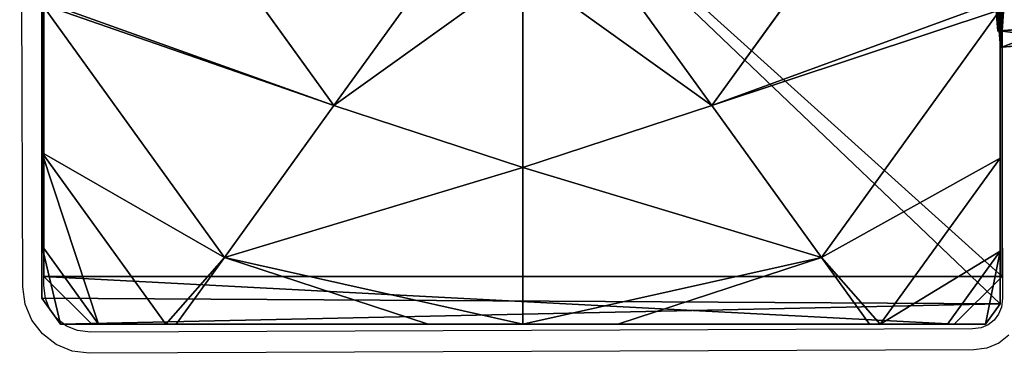
# Model space of a CAD drawing. Units: centimetres. Extents: x -205 to 205, y -158 to 158.
# Drawn here: x -53 to -45, y -4 to -1 of the extents above; entities that cross this region are included whole.
import ezdxf

# ---------------------------------------------------------------- set-up
doc = ezdxf.new("R2010")
doc.units = ezdxf.units.CM
doc.header["$LTSCALE"] = 2.54
doc.layers.get('0').update_dxf_attribs({"true_color": 0xffffff})
doc.layers.add('C11E', color=7, linetype='Continuous', true_color=0x664400)
doc.layers.add('VP-EQ', color=7, linetype='Continuous', true_color=0x8a3492)

# ---------------------------------------------------------------- blocks, each defined once
blk = doc.blocks.new('Grupuj_18')
at = {"color": 0}
for p, q in [((0.4, 8, 170), (7.6, 8, 170)), ((0.4, 8, 29.312), (7.6, 8, 29.312)), ((0.4, 8, 29.312), (7.6, 8, 29.312)), ((0.4, 8, 170), (7.6, 8, 170)), ((8, 7.6, 170), (7.6, 8, 170)), ((8, 7.6, 29.312), (7.6, 8, 29.312)), ((7.6, 8, 29.312), (7.6, 8, 170)), ((8, 7.6, 170), (7.6, 8, 170)), ((8, 7.6, 29.312), (7.6, 8, 29.312)), ((7.6, 8, 29.312), (7.6, 8, 170)), ((8, 0.4, 170), (8, 7.6, 170)), ((8, 0.4, 29.312), (8, 7.6, 29.312)), ((8, 7.6, 29.312), (8, 7.6, 170)), ((8, 0.4, 170), (8, 7.6, 170)), ((8, 0.4, 29.312), (8, 7.6, 29.312)), ((8, 7.6, 29.312), (8, 7.6, 170)), ((7.6, 0, 170), (8, 0.4, 170)), ((7.6, 0, 29.312), (8, 0.4, 29.312)), ((7.6, 0, 170), (8, 0.4, 170)), ((7.6, 0, 29.312), (8, 0.4, 29.312)), ((8, 0.4, 29.312), (8, 0.4, 170)), ((8, 0.4, 29.312), (8, 0.4, 170)), ((0.4, 0, 170), (7.6, 0, 170)), ((0.4, 0, 29.312), (7.6, 0, 29.312)), ((0.4, 0, 170), (7.6, 0, 170)), ((0.4, 0, 29.312), (7.6, 0, 29.312)), ((7.6, 0, 29.312), (7.6, 0, 170)), ((7.6, 0, 29.312), (7.6, 0, 170))]:
    blk.add_line(p, q, dxfattribs=at)
mesh = blk.add_polyface(dxfattribs=at)
corners = [(0, 0.4, 170), (0.4, 8, 170), (0, 7.6, 170), (0.4, 0, 170), (7.6, 8, 170), (7.6, 0, 170), (8, 7.6, 170), (8, 0.4, 170)]
mesh.append_faces([[corners[k] for k in face] for face in [(0, 1, 2), (6, 5, 7)]], dxfattribs={"vtx0": -1, "color": 0})
mesh.append_faces([[corners[k] for k in face] for face in [(1, 3, 4), (4, 5, 6)]], dxfattribs={"vtx0": -1, "vtx1": -1, "color": 0})
mesh.append_faces([[corners[k] for k in face] for face in [(1, 0, 3), (4, 3, 5)]], dxfattribs={"vtx0": -1, "vtx2": -1, "color": 0})
mesh = blk.add_polyface(dxfattribs=at)
corners = [(0.4, 8, 29.312), (0, 0.4, 29.312), (0, 7.6, 29.312), (0.4, 0, 29.312), (7.6, 8, 29.312), (7.6, 0, 29.312), (8, 7.6, 29.312), (8, 0.4, 29.312)]
mesh.append_faces([[corners[k] for k in face] for face in [(0, 1, 2), (5, 6, 7)]], dxfattribs={"vtx0": -1, "color": 0})
mesh.append_faces([[corners[k] for k in face] for face in [(1, 0, 3), (3, 4, 5)]], dxfattribs={"vtx0": -1, "vtx1": -1, "color": 0})
mesh.append_faces([[corners[k] for k in face] for face in [(3, 0, 4), (5, 4, 6)]], dxfattribs={"vtx0": -1, "vtx2": -1, "color": 0})
mesh = blk.add_polyface(dxfattribs=at)
corners = [(0.4, 8, 170), (7.6, 8, 29.312), (0.4, 8, 29.312), (7.6, 8, 170)]
mesh.append_faces([[corners[k] for k in face] for face in [(0, 1, 2), (1, 0, 3)]], dxfattribs={"vtx0": -1, "color": 0})
mesh = blk.add_polyface(dxfattribs=at)
corners = [(7.6, 8, 29.312), (8, 7.6, 170), (8, 7.6, 29.312), (7.6, 8, 170)]
mesh.append_faces([[corners[k] for k in face] for face in [(0, 1, 2), (1, 0, 3)]], dxfattribs={"vtx0": -1, "color": 0})
mesh = blk.add_polyface(dxfattribs=at)
corners = [(8, 7.6, 29.312), (8, 0.4, 170), (8, 0.4, 29.312), (8, 7.6, 170)]
mesh.append_faces([[corners[k] for k in face] for face in [(0, 1, 2), (1, 0, 3)]], dxfattribs={"vtx0": -1, "color": 0})
mesh = blk.add_polyface(dxfattribs=at)
corners = [(8, 0.4, 170), (7.6, 0, 29.312), (8, 0.4, 29.312), (7.6, 0, 170)]
mesh.append_faces([[corners[k] for k in face] for face in [(0, 1, 2), (1, 0, 3)]], dxfattribs={"vtx0": -1, "color": 0})
mesh = blk.add_polyface(dxfattribs=at)
corners = [(7.6, 0, 170), (0.4, 0, 29.312), (7.6, 0, 29.312), (0.4, 0, 170)]
mesh.append_faces([[corners[k] for k in face] for face in [(0, 1, 2), (1, 0, 3)]], dxfattribs={"vtx0": -1, "color": 0})
blk = doc.blocks.new('Komponent_20')
at = {"color": 253, "true_color": 0xa8a8a8}
blk.add_blockref('Grupuj_18', (0, 0, -29.312), dxfattribs=at)
blk = doc.blocks.new('Grupuj_54')
at = {"color": 0}
for p, q in [((0.1497, 8), (7.8302, 8)), ((0.1497, 8), (7.8302, 8)), ((7.4438, 6.5095, 4.4345), (5.3783, 8, 4.4345)), ((6.6135, 8, 3.6149), (5.3783, 8, 4.4345)), ((6.6135, 8, 3.6149), (5.3783, 8, 4.4345)), ((7.4438, 6.5095, 4.4345), (5.3783, 8, 4.4345)), ((7.391, 8, 3.0059), (6.6135, 8, 3.6149)), ((8, 6.9995, 3.6149), (6.6135, 8, 3.6149)), ((7.391, 8, 3.0059), (6.6135, 8, 3.6149)), ((8, 6.9995, 3.6149), (6.6135, 8, 3.6149)), ((7.8302, 8, 2.42), (7.391, 8, 3.0059)), ((7.8302, 8, 2.42), (7.391, 8, 3.0059)), ((7.8302, 8), (8, 7.8775)), ((7.8302, 8), (7.8302, 8, 2.42)), ((7.8302, 8, 2.42), (8, 7.8775, 2.42)), ((7.8302, 8), (7.8302, 8, 2.42)), ((7.8302, 8, 2.42), (8, 7.8775, 2.42)), ((7.8302, 8), (8, 7.8775)), ((8, 7.8775, 2.42), (8, 7.8775)), ((8, 7.5606, 3.0059), (8, 7.8775, 2.42)), ((8, 7.8775), (8, 0.1569)), ((8, 7.8775, 2.42), (8, 7.8775)), ((8, 7.5606, 3.0059), (8, 7.8775, 2.42)), ((8, 7.8775), (8, 0.1569)), ((8, 6.9995, 3.6149), (8, 7.5606, 3.0059)), ((8, 6.9995, 3.6149), (8, 7.5606, 3.0059)), ((8, 6.9109, 3.6964), (8, 6.9995, 3.6149)), ((8, 6.9109, 3.6964), (8, 6.9995, 3.6149)), ((8, 6.9109, 3.6964), (7.4438, 6.5095, 4.4345)), ((8, 6.9109, 3.6964), (7.4438, 6.5095, 4.4345)), ((8, 4.8094, 4.4345), (8, 6.9109, 3.6964)), ((8, 4.8094, 4.4345), (8, 6.9109, 3.6964)), ((4.8251, 6.5701, 5.217), (6.1764, 5.595, 5.217)), ((4.8251, 6.5701, 5.217), (6.1764, 5.595, 5.217)), ((7.4438, 6.5095, 4.4345), (6.1764, 5.595, 5.217)), ((7.4438, 6.5095, 4.4345), (6.1764, 5.595, 5.217)), ((8, 4.8094, 4.4345), (7.4438, 6.5095, 4.4345)), ((8, 4.8094, 4.4345), (7.4438, 6.5095, 4.4345)), ((6.1764, 5.595, 5.217), (4.8424, 4.6323, 5.6976)), ((6.1764, 5.595, 5.217), (4.8424, 4.6323, 5.6976)), ((6.1764, 5.595, 5.217), (6.6926, 4.0172, 5.217)), ((6.1764, 5.595, 5.217), (6.6926, 4.0172, 5.217)), ((8, 4.0172, 4.5639), (8, 4.8094, 4.4345)), ((8, 4.0172, 4.5639), (8, 4.8094, 4.4345)), ((6.6926, 4.0172, 5.217), (5.0436, 4.0172, 5.6976)), ((6.6926, 4.0172, 5.217), (5.0436, 4.0172, 5.6976)), ((6.6926, 4.0172, 5.217), (6.1764, 2.4394, 5.217)), ((6.6926, 4.0172, 5.217), (6.1764, 2.4394, 5.217)), ((8, 4.0172, 4.5639), (6.6926, 4.0172, 5.217)), ((8, 4.0172, 4.5639), (6.6926, 4.0172, 5.217)), ((8, 3.225, 4.4345), (8, 4.0172, 4.5639)), ((8, 3.225, 4.4345), (8, 4.0172, 4.5639)), ((6.1764, 2.4394, 5.217), (4.8424, 3.4021, 5.6976)), ((6.1764, 2.4394, 5.217), (4.8424, 3.4021, 5.6976)), ((7.4438, 1.5249, 4.4345), (8, 3.225, 4.4345)), ((7.4438, 1.5249, 4.4345), (8, 3.225, 4.4345)), ((8, 1.1235, 3.6964), (8, 3.225, 4.4345)), ((8, 1.1235, 3.6964), (8, 3.225, 4.4345)), ((6.1764, 2.4394, 5.217), (4.8251, 1.4643, 5.217)), ((6.1764, 2.4394, 5.217), (4.8251, 1.4643, 5.217)), ((7.4438, 1.5249, 4.4345), (6.1764, 2.4394, 5.217)), ((7.4438, 1.5249, 4.4345), (6.1764, 2.4394, 5.217)), ((5.3307, 0, 4.4345), (7.4438, 1.5249, 4.4345)), ((5.3307, 0, 4.4345), (7.4438, 1.5249, 4.4345)), ((8, 1.1235, 3.6964), (7.4438, 1.5249, 4.4345)), ((8, 1.1235, 3.6964), (7.4438, 1.5249, 4.4345)), ((8, 1.0349, 3.6149), (8, 1.1235, 3.6964)), ((8, 1.0349, 3.6149), (8, 1.1235, 3.6964)), ((6.5658, 0, 3.6149), (8, 1.0349, 3.6149)), ((6.5658, 0, 3.6149), (8, 1.0349, 3.6149)), ((8, 0.4738, 3.0059), (8, 1.0349, 3.6149)), ((8, 0.4738, 3.0059), (8, 1.0349, 3.6149)), ((8, 0.1569, 2.42), (8, 0.4738, 3.0059)), ((8, 0.1569, 2.42), (8, 0.4738, 3.0059)), ((8, 0.1569, 2.42), (7.7825, 0, 2.42)), ((8, 0.1569), (7.7825, 0)), ((8, 0.1569, 2.42), (7.7825, 0, 2.42)), ((8, 0.1569), (7.7825, 0)), ((8, 0.1569), (8, 0.1569, 2.42)), ((8, 0.1569), (8, 0.1569, 2.42)), ((7.7825, 0), (0.1974, 0)), ((7.7825, 0), (0.1974, 0)), ((5.3307, 0, 4.4345), (6.5658, 0, 3.6149)), ((5.3307, 0, 4.4345), (6.5658, 0, 3.6149)), ((6.5658, 0, 3.6149), (7.3433, 0, 3.0059)), ((6.5658, 0, 3.6149), (7.3433, 0, 3.0059)), ((7.3433, 0, 3.0059), (7.7825, 0, 2.42)), ((7.3433, 0, 3.0059), (7.7825, 0, 2.42)), ((7.7825, 0, 2.42), (7.7825, 0)), ((7.7825, 0, 2.42), (7.7825, 0))]:
    blk.add_line(p, q, dxfattribs=at)
mesh = blk.add_polyface(dxfattribs=at)
corners = [(0, 7.892), (0.1974, 0), (0, 0.1425), (0.1497, 8), (7.8302, 8), (7.7825, 0), (8, 0.1569), (8, 7.8775)]
mesh.append_faces([[corners[k] for k in face] for face in [(0, 1, 2), (6, 4, 7)]], dxfattribs={"vtx0": -1, "color": 0})
mesh.append_faces([[corners[k] for k in face] for face in [(1, 4, 5), (5, 4, 6)]], dxfattribs={"vtx0": -1, "vtx1": -1, "color": 0})
mesh.append_faces([[corners[k] for k in face] for face in [(1, 0, 3), (1, 3, 4)]], dxfattribs={"vtx0": -1, "vtx2": -1, "color": 0})
mesh = blk.add_polyface(dxfattribs=at)
corners = [(0.1497, 8), (7.8302, 8, 2.42), (7.8302, 8), (0.1497, 8, 2.42), (7.391, 8, 3.0059), (0.5889, 8, 3.0059), (1.3665, 8, 3.6149), (6.6135, 8, 3.6149), (2.6016, 8, 4.4345), (5.3783, 8, 4.4345), (2.687, 8, 4.4609), (5.2929, 8, 4.4609)]
mesh.append_faces([[corners[k] for k in face] for face in [(0, 1, 2), (9, 10, 11)]], dxfattribs={"vtx0": -1, "color": 0})
mesh.append_faces([[corners[k] for k in face] for face in [(1, 3, 4), (4, 6, 7), (7, 8, 9)]], dxfattribs={"vtx0": -1, "vtx1": -1, "color": 0})
mesh.append_faces([[corners[k] for k in face] for face in [(1, 0, 3), (4, 3, 5), (4, 5, 6), (7, 6, 8), (9, 8, 10)]], dxfattribs={"vtx0": -1, "vtx2": -1, "color": 0})
mesh = blk.add_polyface(dxfattribs=at)
corners = [(6.1764, 5.595, 5.217), (5.2929, 8, 4.4609), (4.8251, 6.5701, 5.217), (5.3783, 8, 4.4345), (7.4438, 6.5095, 4.4345)]
mesh.append_faces([[corners[k] for k in face] for face in [(0, 1, 2), (3, 0, 4)]], dxfattribs={"vtx0": -1, "color": 0})
mesh.append_faces([[corners[k] for k in face] for face in [(1, 0, 3)]], dxfattribs={"vtx0": -1, "vtx1": -1, "color": 0})
mesh = blk.add_polyface(dxfattribs=at)
corners = [(7.4438, 6.5095, 4.4345), (6.6135, 8, 3.6149), (5.3783, 8, 4.4345), (8, 6.9995, 3.6149), (8, 6.9109, 3.6964)]
mesh.append_faces([[corners[k] for k in face] for face in [(0, 1, 2), (3, 0, 4)]], dxfattribs={"vtx0": -1, "color": 0})
mesh.append_faces([[corners[k] for k in face] for face in [(1, 0, 3)]], dxfattribs={"vtx0": -1, "vtx1": -1, "color": 0})
mesh = blk.add_polyface(dxfattribs=at)
corners = [(7.391, 8, 3.0059), (8, 6.9995, 3.6149), (8, 7.5606, 3.0059), (6.6135, 8, 3.6149)]
mesh.append_faces([[corners[k] for k in face] for face in [(0, 1, 2), (1, 0, 3)]], dxfattribs={"vtx0": -1, "color": 0})
mesh = blk.add_polyface(dxfattribs=at)
corners = [(7.391, 8, 3.0059), (8, 7.8775, 2.42), (7.8302, 8, 2.42), (8, 7.5606, 3.0059)]
mesh.append_faces([[corners[k] for k in face] for face in [(0, 1, 2), (1, 0, 3)]], dxfattribs={"vtx0": -1, "color": 0})
mesh = blk.add_polyface(dxfattribs=at)
corners = [(7.8302, 8, 2.42), (8, 7.8775), (7.8302, 8), (8, 7.8775, 2.42)]
mesh.append_faces([[corners[k] for k in face] for face in [(0, 1, 2), (1, 0, 3)]], dxfattribs={"vtx0": -1, "color": 0})
mesh = blk.add_polyface(dxfattribs=at)
corners = [(8, 7.8775), (8, 0.1569, 2.42), (8, 0.1569), (8, 0.4738, 3.0059), (8, 1.0349, 3.6149), (8, 1.1235, 3.6964), (8, 3.225, 4.4345), (8, 4.0172, 4.5639), (8, 4.8094, 4.4345), (8, 6.9109, 3.6964), (8, 6.9995, 3.6149), (8, 7.5606, 3.0059), (8, 7.8775, 2.42)]
mesh.append_faces([[corners[k] for k in face] for face in [(0, 1, 2), (11, 0, 12)]], dxfattribs={"vtx0": -1, "color": 0})
mesh.append_faces([[corners[k] for k in face] for face in [(1, 0, 3), (3, 0, 4), (4, 0, 5), (5, 0, 6), (6, 0, 7), (7, 0, 8), (8, 0, 9), (9, 0, 10), (10, 0, 11)]], dxfattribs={"vtx0": -1, "vtx1": -1, "color": 0})
mesh = blk.add_polyface(dxfattribs=at)
corners = [(8, 6.9109, 3.6964), (7.4438, 6.5095, 4.4345), (8, 4.8094, 4.4345)]
mesh.append_faces([[corners[k] for k in face] for face in [(0, 1, 2)]], dxfattribs={"color": 0})
mesh = blk.add_polyface(dxfattribs=at)
corners = [(4.8424, 4.6323, 5.6976), (4.8251, 6.5701, 5.217), (4.3156, 5.0125, 5.6976), (6.1764, 5.595, 5.217)]
mesh.append_faces([[corners[k] for k in face] for face in [(0, 1, 2), (1, 0, 3)]], dxfattribs={"vtx0": -1, "color": 0})
mesh = blk.add_polyface(dxfattribs=at)
corners = [(6.6926, 4.0172, 5.217), (7.4438, 6.5095, 4.4345), (6.1764, 5.595, 5.217), (8, 4.0172, 4.5639), (8, 4.8094, 4.4345)]
mesh.append_faces([[corners[k] for k in face] for face in [(0, 1, 2), (1, 3, 4)]], dxfattribs={"vtx0": -1, "color": 0})
mesh.append_faces([[corners[k] for k in face] for face in [(1, 0, 3)]], dxfattribs={"vtx0": -1, "vtx2": -1, "color": 0})
mesh = blk.add_polyface(dxfattribs=at)
corners = [(5.0436, 4.0172, 5.6976), (6.1764, 5.595, 5.217), (4.8424, 4.6323, 5.6976), (6.6926, 4.0172, 5.217)]
mesh.append_faces([[corners[k] for k in face] for face in [(0, 1, 2), (1, 0, 3)]], dxfattribs={"vtx0": -1, "color": 0})
mesh = blk.add_polyface(dxfattribs=at)
corners = [(6.1764, 2.4394, 5.217), (5.0436, 4.0172, 5.6976), (4.8424, 3.4021, 5.6976), (6.6926, 4.0172, 5.217)]
mesh.append_faces([[corners[k] for k in face] for face in [(0, 1, 2), (1, 0, 3)]], dxfattribs={"vtx0": -1, "color": 0})
mesh = blk.add_polyface(dxfattribs=at)
corners = [(7.4438, 1.5249, 4.4345), (6.6926, 4.0172, 5.217), (6.1764, 2.4394, 5.217), (8, 4.0172, 4.5639), (8, 3.225, 4.4345)]
mesh.append_faces([[corners[k] for k in face] for face in [(0, 1, 2), (3, 0, 4)]], dxfattribs={"vtx0": -1, "color": 0})
mesh.append_faces([[corners[k] for k in face] for face in [(1, 0, 3)]], dxfattribs={"vtx0": -1, "vtx1": -1, "color": 0})
mesh = blk.add_polyface(dxfattribs=at)
corners = [(4.8251, 1.4643, 5.217), (4.8424, 3.4021, 5.6976), (4.3156, 3.0219, 5.6976), (6.1764, 2.4394, 5.217)]
mesh.append_faces([[corners[k] for k in face] for face in [(0, 1, 2), (1, 0, 3)]], dxfattribs={"vtx0": -1, "color": 0})
mesh = blk.add_polyface(dxfattribs=at)
corners = [(8, 3.225, 4.4345), (7.4438, 1.5249, 4.4345), (8, 1.1235, 3.6964)]
mesh.append_faces([[corners[k] for k in face] for face in [(0, 1, 2)]], dxfattribs={"color": 0})
mesh = blk.add_polyface(dxfattribs=at)
corners = [(5.3042, 0, 4.4427), (6.1764, 2.4394, 5.217), (4.8251, 1.4643, 5.217), (5.3307, 0, 4.4345), (7.4438, 1.5249, 4.4345)]
mesh.append_faces([[corners[k] for k in face] for face in [(0, 1, 2), (1, 3, 4)]], dxfattribs={"vtx0": -1, "color": 0})
mesh.append_faces([[corners[k] for k in face] for face in [(1, 0, 3)]], dxfattribs={"vtx0": -1, "vtx2": -1, "color": 0})
mesh = blk.add_polyface(dxfattribs=at)
corners = [(6.5658, 0, 3.6149), (7.4438, 1.5249, 4.4345), (5.3307, 0, 4.4345), (8, 1.0349, 3.6149), (8, 1.1235, 3.6964)]
mesh.append_faces([[corners[k] for k in face] for face in [(0, 1, 2), (1, 3, 4)]], dxfattribs={"vtx0": -1, "color": 0})
mesh.append_faces([[corners[k] for k in face] for face in [(1, 0, 3)]], dxfattribs={"vtx0": -1, "vtx2": -1, "color": 0})
mesh = blk.add_polyface(dxfattribs=at)
corners = [(8, 0.4738, 3.0059), (6.5658, 0, 3.6149), (7.3433, 0, 3.0059), (8, 1.0349, 3.6149)]
mesh.append_faces([[corners[k] for k in face] for face in [(0, 1, 2), (1, 0, 3)]], dxfattribs={"vtx0": -1, "color": 0})
mesh = blk.add_polyface(dxfattribs=at)
corners = [(8, 0.1569, 2.42), (7.3433, 0, 3.0059), (7.7825, 0, 2.42), (8, 0.4738, 3.0059)]
mesh.append_faces([[corners[k] for k in face] for face in [(0, 1, 2), (1, 0, 3)]], dxfattribs={"vtx0": -1, "color": 0})
mesh = blk.add_polyface(dxfattribs=at)
corners = [(8, 0.1569, 2.42), (7.7825, 0), (8, 0.1569), (7.7825, 0, 2.42)]
mesh.append_faces([[corners[k] for k in face] for face in [(0, 1, 2), (1, 0, 3)]], dxfattribs={"vtx0": -1, "color": 0})
mesh = blk.add_polyface(dxfattribs=at)
corners = [(7.7825, 0, 2.42), (0.1974, 0), (7.7825, 0), (0.1974, 0, 2.42), (7.3433, 0, 3.0059), (0.6366, 0, 3.0059), (1.4142, 0, 3.6149), (6.5658, 0, 3.6149), (5.3307, 0, 4.4345), (2.6493, 0, 4.4345), (2.6758, 0, 4.4427), (5.3042, 0, 4.4427)]
mesh.append_faces([[corners[k] for k in face] for face in [(0, 1, 2), (10, 8, 11)]], dxfattribs={"vtx0": -1, "color": 0})
mesh.append_faces([[corners[k] for k in face] for face in [(1, 0, 3), (3, 4, 5), (5, 4, 6), (6, 8, 9), (9, 8, 10)]], dxfattribs={"vtx0": -1, "vtx1": -1, "color": 0})
mesh.append_faces([[corners[k] for k in face] for face in [(3, 0, 4), (6, 4, 7), (6, 7, 8)]], dxfattribs={"vtx0": -1, "vtx2": -1, "color": 0})
blk = doc.blocks.new('czop_szary_LOW')
at = {"color": 9, "true_color": 0xc2c6c8}
blk.add_blockref('Grupuj_54', (1.7981, 1.4596, 4.4636), dxfattribs=at)
blk = doc.blocks.new('Grupuj_25')
at = {"color": 0}
for name, p in [('Komponent_20', (12.5147, 1.6)), ('czop_szary_LOW', (10.7166, 0.1232, 136.2245))]:
    blk.add_blockref(name, p, dxfattribs=at)
blk = doc.blocks.new('Grupuj_5')
at = {"color": 0}
for p, q in [((4.169, 2.611, 13.784), (0.28, 2.611, 13.784)), ((4.169, 2.611, 13.784), (0.28, 2.611, 13.784)), ((4.169, 2.046, 9.17), (4.169, 2.611, 13.784)), ((4.169, 2.611, 13.784), (4.169, 2.036, 13.854)), ((4.169, 2.046, 9.17), (4.169, 2.611, 13.784)), ((4.169, 2.611, 13.784), (4.169, 2.036, 13.854)), ((4.169, 1.471, 9.241), (4.169, 2.046, 9.17)), ((4.169, 2.046, 9.17), (4.34, 2.046, 9.17)), ((4.169, 1.471, 9.241), (4.169, 2.046, 9.17)), ((4.169, 2.046, 9.17), (4.34, 2.046, 9.17)), ((4.34, 2.046, 9.17), (4.34, 1.197, 9.274)), ((4.34, 2.046, 9.17), (4.34, 1.499, 4.704)), ((4.34, 2.046, 9.17), (4.34, 1.197, 9.274)), ((4.34, 2.046, 9.17), (4.34, 1.499, 4.704)), ((4.34, 1.499, 4.704), (4.169, 1.499, 4.704)), ((4.169, 0.923), (4.169, 1.499, 4.704)), ((4.169, 0.923, 4.774), (4.169, 1.499, 4.704)), ((4.169, 0.923), (4.169, 1.499, 4.704)), ((4.169, 0.923, 4.774), (4.169, 1.499, 4.704)), ((4.34, 1.499, 4.704), (4.169, 1.499, 4.704)), ((4.34, 1.499, 4.704), (4.34, 0.65, 4.808)), ((4.34, 1.499, 4.704), (4.34, 0.65, 4.808)), ((0.28, 0.923), (4.169, 0.923)), ((0.28, 0.923), (4.169, 0.923)), ((4.169, 0.923), (4.169, 0.347, 0.07)), ((4.169, 0.923), (4.169, 0.347, 0.07))]:
    blk.add_line(p, q, dxfattribs=at)
mesh = blk.add_polyface(dxfattribs=at)
corners = [(0.28, 1.499, 4.704), (4.169, 0.923), (0.28, 0.923), (4.169, 1.499, 4.704), (0, 2.046, 9.17), (0, 1.499, 4.704), (4.34, 1.499, 4.704), (0.28, 2.046, 9.17), (0.28, 2.611, 13.784), (4.169, 2.046, 9.17), (4.169, 2.611, 13.784), (4.34, 2.046, 9.17)]
mesh.append_faces([[corners[k] for k in face] for face in [(0, 1, 2), (4, 0, 5), (9, 8, 10)]], dxfattribs={"vtx0": -1, "color": 0})
mesh.append_faces([[corners[k] for k in face] for face in [(1, 0, 3), (3, 4, 6), (8, 9, 7), (11, 7, 9)]], dxfattribs={"vtx0": -1, "vtx1": -1, "color": 0})
mesh.append_faces([[corners[k] for k in face] for face in [(0, 4, 3)]], dxfattribs={"vtx0": -1, "vtx1": -1, "vtx2": -1, "color": 0})
mesh.append_faces([[corners[k] for k in face] for face in [(6, 4, 7), (7, 11, 6)]], dxfattribs={"vtx0": -1, "vtx2": -1, "color": 0})
mesh = blk.add_polyface(dxfattribs=at)
corners = [(0.28, 2.036, 13.854), (4.169, 2.611, 13.784), (0.28, 2.611, 13.784), (4.169, 2.036, 13.854)]
mesh.append_faces([[corners[k] for k in face] for face in [(0, 1, 2), (1, 0, 3)]], dxfattribs={"vtx0": -1, "color": 0})
mesh = blk.add_polyface(dxfattribs=at)
corners = [(4.169, 2.046, 9.17), (4.169, 2.036, 13.854), (4.169, 1.471, 9.241), (4.169, 2.611, 13.784)]
mesh.append_faces([[corners[k] for k in face] for face in [(0, 1, 2), (1, 0, 3)]], dxfattribs={"vtx0": -1, "color": 0})
mesh = blk.add_polyface(dxfattribs=at)
corners = [(0, 1.197, 9.274), (0.28, 1.471, 9.241), (0, 2.046, 9.17), (4.34, 1.197, 9.274), (4.169, 1.471, 9.241), (4.169, 2.046, 9.17), (4.34, 2.046, 9.17), (0.28, 2.046, 9.17)]
mesh.append_faces([[corners[k] for k in face] for face in [(5, 3, 6)]], dxfattribs={"vtx0": -1, "color": 0})
mesh.append_faces([[corners[k] for k in face] for face in [(0, 1, 2), (1, 3, 4), (4, 3, 5)]], dxfattribs={"vtx0": -1, "vtx1": -1, "color": 0})
mesh.append_faces([[corners[k] for k in face] for face in [(1, 0, 3)]], dxfattribs={"vtx0": -1, "vtx2": -1, "color": 0})
mesh.append_faces([[corners[k] for k in face] for face in [(7, 2, 1)]], dxfattribs={"vtx1": -1, "color": 0})
mesh = blk.add_polyface(dxfattribs=at)
corners = [(4.34, 1.499, 4.704), (4.34, 1.197, 9.274), (4.34, 0.65, 4.808), (4.34, 2.046, 9.17)]
mesh.append_faces([[corners[k] for k in face] for face in [(0, 1, 2), (1, 0, 3)]], dxfattribs={"vtx0": -1, "color": 0})
mesh = blk.add_polyface(dxfattribs=at)
corners = [(4.34, 1.499, 4.704), (4.169, 0.923, 4.774), (4.169, 1.499, 4.704), (0.28, 1.499, 4.704), (0, 0.65, 4.808), (0, 1.499, 4.704), (0.28, 0.923, 4.774), (4.34, 0.65, 4.808)]
mesh.append_faces([[corners[k] for k in face] for face in [(0, 1, 2), (3, 4, 5)]], dxfattribs={"vtx0": -1, "color": 0})
mesh.append_faces([[corners[k] for k in face] for face in [(4, 6, 7), (7, 1, 0)]], dxfattribs={"vtx0": -1, "vtx1": -1, "color": 0})
mesh.append_faces([[corners[k] for k in face] for face in [(4, 3, 6), (7, 6, 1)]], dxfattribs={"vtx0": -1, "vtx2": -1, "color": 0})
mesh = blk.add_polyface(dxfattribs=at)
corners = [(4.169, 0.923), (4.169, 0.923, 4.774), (4.169, 0.347, 0.07), (4.169, 1.499, 4.704)]
mesh.append_faces([[corners[k] for k in face] for face in [(0, 1, 2), (1, 0, 3)]], dxfattribs={"vtx0": -1, "color": 0})
mesh = blk.add_polyface(dxfattribs=at)
corners = [(4.169, 0.923), (0.28, 0.347, 0.07), (0.28, 0.923), (4.169, 0.347, 0.07)]
mesh.append_faces([[corners[k] for k in face] for face in [(0, 1, 2), (1, 0, 3)]], dxfattribs={"vtx0": -1, "color": 0})
blk = doc.blocks.new('3DGeom_99_Defintion')
at = {"color": 253, "true_color": 0xa8a8a8, "extrusion": (0.992546, 1.69034e-16, 0.121869), "xscale": 181.428570656144, "yscale": 181.428570656144, "zscale": 181.428570656144, "rotation": 180}
blk.add_blockref('Grupuj_5', (397.2, 321.1, -1258.3), dxfattribs=at)
blk = doc.blocks.new('Grupuj_8')
at = {"color": 0, "extrusion": (-1.69767e-16, 0.992546, 0.121869), "xscale": 0.005511811047088442, "yscale": 0.00551181104708844, "zscale": 0.005511811047088444, "rotation": 269.9999999999999}
blk.add_blockref('3DGeom_99_Defintion', (-2.4, 7.94, 1.837), dxfattribs=at)
blk = doc.blocks.new('Grupuj_3')
at = {"color": 0, "extrusion": (0.124947, 0.009834, 0.992115), "xscale": 0.8000000000000034, "yscale": 0.800000000000001, "zscale": 0.8, "rotation": 180}
blk.add_blockref('Grupuj_8', (3.5961, 2.7979, 20.1688), dxfattribs=at)
blk = doc.blocks.new('Grupuj_11')
at = {"color": 0}
blk.add_blockref('Grupuj_3', (6.9531, 5.2271, 92.0872), dxfattribs=at)
at = {"layer": 'C11E', "color": 0, "rotation": 269.9999999999847}
blk.add_blockref('Grupuj_25', (-1.3982, 23.484), dxfattribs=at)
blk = doc.blocks.new('ST0514_')
at = {"color": 0}
for p, q in [((281.1901, 381.7972), (288.6222, 381.8255)), ((288.6222, 381.8255), (288.6961, 381.8161)), ((288.6961, 381.8161), (288.7543, 381.7924)), ((288.9289, 381.8792), (288.9957, 381.7935)), ((288.7543, 381.7924), (288.8044, 381.7546)), ((288.8044, 381.7546), (288.8429, 381.7052)), ((288.9957, 381.7935), (289.0378, 381.6937)), ((288.8429, 381.7052), (288.8672, 381.6476)), ((288.8672, 381.6476), (288.8772, 381.5743)), ((289.0378, 381.6937), (289.0524, 381.5864)), ((288.8772, 381.5743), (288.9053, 374.2114)), ((289.0524, 381.5864), (289.0806, 374.2006)), ((288.9053, 374.2114), (288.8913, 374.1026)), ((289.0806, 374.2006), (289.0622, 374.0578)), ((288.8913, 374.1026), (288.8538, 374.0118)), ((288.8538, 374.0118), (288.7939, 373.9337)), ((289.0622, 374.0578), (289.0072, 373.9246)), ((288.7939, 373.9337), (288.7157, 373.8737)), ((289.0072, 373.9246), (288.9194, 373.8101)), ((288.6245, 373.8358), (288.515, 373.821)), ((288.7157, 373.8737), (288.6245, 373.8358)), ((288.515, 373.821), (281.6533, 373.7949)), ((288.9194, 373.8101), (288.8046, 373.722)), ((288.6709, 373.6664), (288.5272, 373.6471)), ((288.8046, 373.722), (288.6709, 373.6664)), ((288.5272, 373.6471), (281.6425, 373.6208))]:
    blk.add_line(p, q, dxfattribs=at)
blk = doc.blocks.new('ST0514_2D')
at = {"layer": 'VP-EQ', "color": 0, "rotation": 270}
blk.add_blockref('ST0514_', (-194.9008, 764.7131), dxfattribs=at)

msp = doc.modelspace()

# ---------------------------------------------------------------- block references
at = {"color": 0}
msp.add_blockref('Grupuj_11', (-53.0934, -6.9911), dxfattribs=at)
at = {"layer": 'VP-EQ', "color": 0}
msp.add_blockref('ST0514_2D', (-231.8129, -479.8961), dxfattribs=at)

doc.saveas('drawing.dxf')
